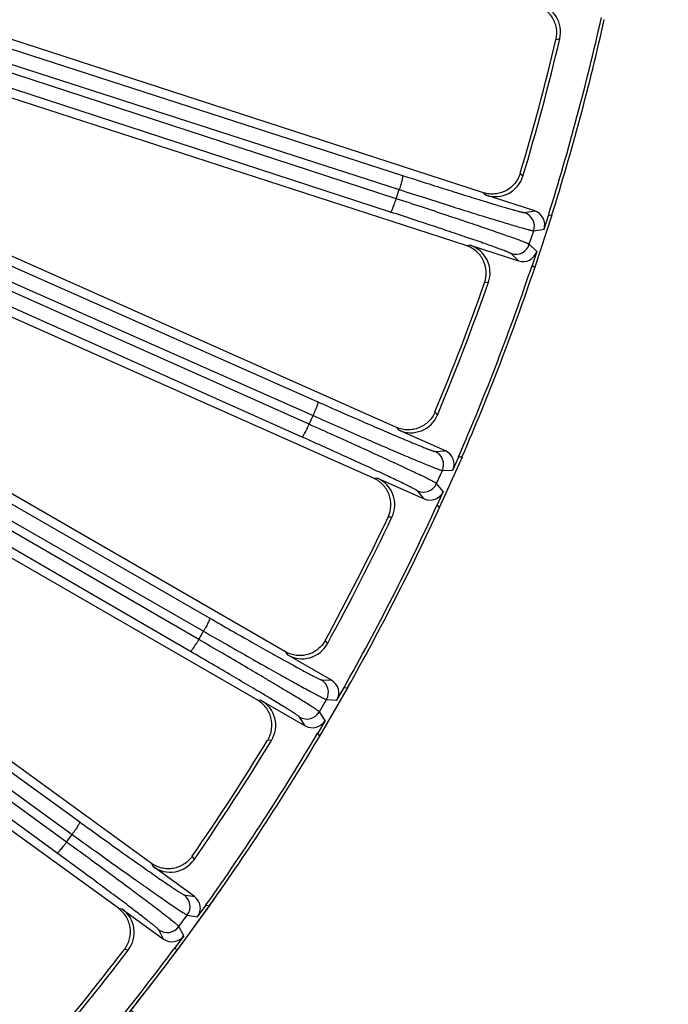
# Model space of a CAD drawing. Units: inches. Extents: x 0 to 17, y 0 to 11.
# Drawn here: x 5 to 5.6, y 7.3 to 8.1 of the extents above; entities that cross this region are included whole.
import ezdxf

# ---------------------------------------------------------------- set-up
doc = ezdxf.new("R2010")
doc.units = ezdxf.units.IN
doc.header["$LTSCALE"] = 0.935
doc.header["$MEASUREMENT"] = 0
doc.layers.get('0').update_dxf_attribs({"linetype": 'CONTINUOUS'})
doc.layers.add('7_ALL_FEATURES', color=7, linetype='CONTINUOUS')
doc.styles.get("Standard").update_dxf_attribs({"font": 'txt', "width": 0.8})
doc.styles.add('TEXTSTYLE_1', font='gdt', dxfattribs={"width": 0.8})
doc.dimstyles.new('DIMSTYLE_2', dxfattribs={"dimtxt": 0.25, "dimasz": 0.1875, "dimexe": 0.125, "dimexo": 0.0625, "dimgap": 0.09, "dimtad": 0, "dimtih": 1, "dimtoh": 1, "dimdec": 1, "dimlfac": 4, "dimzin": 4, "dimdsep": 46, "dimtxsty": 'STANDARD', "dimblk": '_FILLED', "dimblk1": '_FILLED', "dimblk2": '_FILLED', "dimcen": 0.09, "dimadec": 0, "dimazin": 0, "dimtp": 0.001, "dimtm": 0.001, "dimtfac": 1, "dimtdec": 1, "dimtmove": 0, "dimatfit": 2, "dimldrblk": '_FILLED', "dimfxl": 1, "dimtolj": 1, "dimtzin": 4, "dimarcsym": 0})

# ---------------------------------------------------------------- blocks, each defined once
blk = doc.blocks.new('_FILLED')
at = {"color": 0, "linetype": 'BYBLOCK'}
blk.add_solid([(0, 0), (-1, 0.1667), (-1, -0.1667)], dxfattribs=at)
blk = doc.blocks.new('*D3')
at = {"color": 2, "linetype": 'CONTINUOUS'}
for p, q in [((5.13187, 7.33907), (5.58321, 6.98139)), ((5.58321, 6.98139), (5.84506, 6.98139))]:
    blk.add_line(p, q, dxfattribs=at)
at = {"color": 2, "linetype": 'CONTINUOUS', "xscale": 0.1875, "yscale": 0.1875, "zscale": 0.1875, "rotation": 141.6047106232}
blk.add_blockref('_FILLED', (5.13187, 7.33907), dxfattribs=at)
at = {"color": 2, "linetype": 'CONTINUOUS', "insert": (5.97006, 7.10639), "char_height": 0.25, "width": 1.1333333, "attachment_point": 1, "line_spacing_factor": 0.9, "style": 'TEXTSTYLE_1'}
blk.add_mtext('{\\Fgdt;n}\\Ftxt;16.0\\P[406]', dxfattribs=at)

msp = doc.modelspace()

# ---------------------------------------------------------------- linework, layer by layer
at = {"color": 2, "linetype": 'CONTINUOUS'}
msp.add_arc((3.56438, 8.58123), 2, 319.8148, 325.31802, dxfattribs=at)
at = {"layer": '7_ALL_FEATURES', "color": 9, "linetype": 'CONTINUOUS'}
for p, q in [((4.44169, 8.31108), (5.35217, 8.01679)), ((5.34711, 7.9979), (4.42025, 8.30062)), ((4.43904, 8.29959), (5.34951, 8.0053)), ((5.34251, 7.98704), (4.41564, 8.28977)), ((4.3907, 8.22881), (5.28337, 7.833)), ((4.38688, 8.21766), (5.27953, 7.82185)), ((5.27637, 7.81475), (4.37672, 8.21695)), ((5.27066, 7.80443), (4.37101, 8.20663)), ((4.3412, 8.14905), (5.19575, 7.65742)), ((4.33622, 8.13836), (5.19076, 7.64673)), ((5.18687, 7.64), (4.33383, 8.13424)), ((5.18011, 7.63034), (4.32707, 8.12458)), ((5.47973, 8.12775), (5.47666, 8.12695)), ((4.29211, 8.06997), (5.09025, 7.49195)), ((4.28603, 8.05987), (5.08417, 7.48185)), ((5.0796, 7.47556), (4.2905, 8.05072)), ((5.07186, 7.46665), (4.28276, 8.04182)), ((5.4476, 8.01852), (5.44986, 8.01629)), ((5.34711, 7.9979), (5.34951, 8.0053)), ((5.41795, 8.00279), (5.42009, 8.00069)), ((5.45101, 7.98667), (5.45939, 7.98793)), ((5.45497, 7.96086), (5.45855, 7.97187)), ((5.45855, 7.97187), (5.46693, 7.97313)), ((5.40692, 7.96014), (5.40395, 7.9597)), ((5.46101, 7.95491), (5.45497, 7.96086)), ((5.44621, 7.94737), (5.44017, 7.95331)), ((5.42183, 7.93002), (5.4187, 7.92955)), ((5.27637, 7.81475), (5.27953, 7.82185)), ((5.37847, 7.82475), (5.38048, 7.8223)), ((5.34733, 7.8122), (5.34925, 7.8099)), ((5.37853, 7.79272), (5.38699, 7.7931)), ((5.3319, 7.77094), (5.32891, 7.77082)), ((5.37977, 7.76663), (5.38448, 7.77721)), ((5.38448, 7.77721), (5.39294, 7.77759)), ((5.38515, 7.76009), (5.37977, 7.76663)), ((5.36964, 7.75414), (5.36426, 7.76068)), ((5.34359, 7.73943), (5.34042, 7.73929)), ((5.18687, 7.64), (5.19076, 7.64673)), ((5.28945, 7.63927), (5.2912, 7.63662)), ((5.25718, 7.63005), (5.25884, 7.62756)), ((5.28617, 7.60741), (5.29462, 7.6069)), ((5.23752, 7.59062), (5.23453, 7.59082)), ((5.28467, 7.58134), (5.29046, 7.59136)), ((5.29046, 7.59136), (5.29892, 7.59085)), ((5.28935, 7.57426), (5.28467, 7.58134)), ((5.2733, 7.56997), (5.26863, 7.57703)), ((5.24585, 7.55807), (5.24268, 7.55826)), ((5.0796, 7.47556), (5.08417, 7.48185)), ((5.14848, 7.45831), (5.14987, 7.45566)), ((5.18154, 7.46411), (5.183, 7.46129)), ((5.17494, 7.43277), (5.1833, 7.43138)), ((5.12481, 7.42116), (5.12186, 7.42167)), ((5.17073, 7.407), (5.17754, 7.41636)), ((5.17754, 7.41636), (5.1859, 7.41497)), ((5.15823, 7.39688), (5.15433, 7.40439)), ((5.17464, 7.39947), (5.17073, 7.407)), ((5.12969, 7.38791), (5.12656, 7.38843))]:
    msp.add_line(p, q, dxfattribs=at)
at = {"layer": '7_ALL_FEATURES', "color": 7, "linetype": 'CONTINUOUS'}
for p, q in [((5.41795, 8.00279), (4.98582, 8.14319)), ((5.40367, 7.9598), (4.95641, 8.10512)), ((5.34733, 7.8122), (4.90626, 8.00858)), ((5.45939, 7.98793), (5.42009, 8.00069)), ((5.4595, 7.94166), (5.47349, 7.98474)), ((5.46693, 7.97313), (5.47056, 7.9843)), ((5.47056, 7.9843), (5.47349, 7.98474)), ((5.32864, 7.77094), (4.88051, 7.97046)), ((5.40692, 7.96014), (5.44621, 7.94737)), ((5.46101, 7.95491), (5.45738, 7.94374)), ((5.4595, 7.94166), (5.45738, 7.94374)), ((5.38699, 7.7931), (5.34925, 7.8099)), ((5.25718, 7.63005), (4.96692, 7.79763)), ((5.38226, 7.74707), (5.40068, 7.78845)), ((5.39294, 7.77759), (5.39772, 7.78832)), ((5.39772, 7.78832), (5.40068, 7.78845)), ((5.3319, 7.77094), (5.36964, 7.75414)), ((5.23428, 7.59097), (4.94427, 7.7584)), ((5.38515, 7.76009), (5.38038, 7.74936)), ((5.14848, 7.45831), (4.75139, 7.74681)), ((5.38226, 7.74707), (5.38038, 7.74936)), ((5.12162, 7.42184), (4.73125, 7.70546)), ((5.29462, 7.6069), (5.25884, 7.62756)), ((5.28511, 7.56162), (5.30776, 7.60085)), ((5.29892, 7.59085), (5.3048, 7.60102)), ((5.3048, 7.60102), (5.30776, 7.60085)), ((5.23752, 7.59062), (5.2733, 7.56997)), ((5.28935, 7.57426), (5.28347, 7.56409)), ((5.28511, 7.56162), (5.28347, 7.56409)), ((5.1833, 7.43138), (5.14987, 7.45566)), ((5.12481, 7.42116), (5.15823, 7.39688)), ((5.1691, 7.38734), (5.19573, 7.42398)), ((5.1859, 7.41497), (5.1928, 7.42447)), ((5.1928, 7.42447), (5.19573, 7.42398)), ((5.17464, 7.39947), (5.16774, 7.38997)), ((5.1691, 7.38734), (5.16774, 7.38997))]:
    msp.add_line(p, q, dxfattribs=at)
for centre, radius, start, end in [((5.45687, 8.13315), 0.02349, 346.69038, 78.01795), ((3.56438, 8.58123), 1.99735, 342.61168, 347.38832), ((3.56438, 8.58123), 2, 342.64885, 347.35115), ((3.56758, 8.58037), 1.96218, 343.36083, 346.63917), ((3.56438, 8.58123), 1.9683, 343.32032, 346.67968), ((5.42736, 8.02304), 0.02349, 251.98204, 343.30966), ((5.39966, 7.93779), 0.02349, 340.69038, 72.01795), ((3.56438, 8.58123), 1.99735, 336.61168, 341.38832), ((3.56438, 8.58123), 2, 336.64885, 341.35115), ((3.56747, 8.58005), 1.96218, 337.36083, 340.63917), ((3.56438, 8.58123), 1.9683, 337.32032, 340.67968), ((5.35881, 7.83136), 0.02349, 245.982, 337.30965), ((5.32235, 7.74948), 0.02349, 334.69038, 66.01795), ((3.56438, 8.58123), 1.99735, 330.61168, 335.38832), ((3.56438, 8.58123), 2, 330.64885, 335.35115), ((3.56733, 8.57973), 1.96218, 331.36083, 334.63917), ((3.56438, 8.58123), 1.9683, 331.32032, 334.67968), ((5.27059, 7.6479), 0.02349, 239.98194, 331.3097), ((5.22578, 7.57027), 0.02349, 328.69038, 60.01795), ((3.56438, 8.58123), 1.99735, 324.61168, 329.38832), ((3.56716, 8.57943), 1.96218, 325.36083, 328.63917), ((3.56438, 8.58123), 1.9683, 325.32032, 328.67968), ((3.56438, 8.58123), 2, 324.64885, 329.35115), ((5.16369, 7.47466), 0.02349, 233.98208, 325.30961), ((5.111, 7.40215), 0.02349, 322.69038, 54.01795), ((3.56696, 8.57915), 1.96218, 319.36083, 322.63917), ((3.56438, 8.58123), 1.9683, 319.32032, 322.67968), ((3.56438, 8.58123), 1.99735, 318.61168, 323.38832), ((3.56438, 8.58123), 2, 318.64885, 323.35115)]:
    msp.add_arc(centre, radius, start, end, dxfattribs=at)
at = {"layer": '7_ALL_FEATURES', "color": 9, "linetype": 'CONTINUOUS'}
for centre, start, end in [((5.44736, 7.97549), 342.0443, 71.92771), ((5.44379, 7.9645), 252.0723, 341.95571), ((5.37373, 7.78198), 336.0443, 65.92771), ((5.36903, 7.77142), 246.0723, 335.95571), ((5.28028, 7.59723), 330.0443, 59.92771), ((5.2745, 7.58722), 240.0723, 329.95571), ((5.16802, 7.42326), 324.0443, 53.92771), ((5.16123, 7.41391), 234.0723, 323.95571)]:
    msp.add_arc(centre, 0.01176, start, end, dxfattribs=at)
at = {"layer": '7_ALL_FEATURES', "color": 7, "linetype": 'CONTINUOUS'}
for centre, major_axis, start_param, end_param in [((5.45575, 7.97675), (0.01163, 0.00175), -0.463221, 1.106966), ((5.44983, 7.95855), (0.00838, -0.00825), -1.106966, 0.463221), ((5.3822, 7.78236), (0.01175, 0.00052), -0.463221, 1.106966), ((5.37442, 7.76488), (-0.00747, 0.00908), -4.248559, -2.678371), ((5.28874, 7.59673), (0.01174, -0.00071), -0.463221, 1.106966), ((5.27917, 7.58015), (-0.00648, 0.00981), -4.248559, -2.678371), ((5.17638, 7.42187), (0.0116, -0.00193), -0.463221, 1.106966), ((5.16513, 7.40639), (-0.00542, 0.01044), -4.248559, -2.678371)]:
    msp.add_ellipse(centre, major_axis=major_axis, ratio=0.999239, start_param=start_param, end_param=end_param, dxfattribs=at)
for points, knots in [([(5.47671, 8.12715), (5.47742, 8.13018), (5.4776, 8.13659), (5.47468, 8.14405), (5.47077, 8.14895), (5.46717, 8.15198), (5.46305, 8.15421), (5.46007, 8.15514), (5.45856, 8.15546)], [0, 0, 0, 0, 0.249753, 0.499975, 0.625862, 0.751093, 0.875301, 1, 1, 1, 1]), ([(5.4476, 8.01852), (5.44671, 8.01554), (5.44375, 8.00987), (5.43756, 8.00482), (5.43175, 8.00248), (5.42714, 8.00161), (5.42246, 8.00165), (5.41942, 8.00231), (5.41795, 8.00279)], [0, 0, 0, 0, 0.249903, 0.500127, 0.625995, 0.751295, 0.875478, 1, 1, 1, 1]), ([(5.41877, 7.92975), (5.4198, 7.93268), (5.42064, 7.93904), (5.41852, 7.94676), (5.41514, 7.95205), (5.41188, 7.95544), (5.40801, 7.95809), (5.40515, 7.95932), (5.40367, 7.9598)], [0, 0, 0, 0, 0.249753, 0.499975, 0.625862, 0.751093, 0.875301, 1, 1, 1, 1]), ([(5.37847, 7.82475), (5.37727, 7.82188), (5.37373, 7.81656), (5.36704, 7.81218), (5.36102, 7.81046), (5.35635, 7.81007), (5.3517, 7.8106), (5.34875, 7.81157), (5.34733, 7.8122)], [0, 0, 0, 0, 0.249903, 0.500127, 0.625995, 0.751295, 0.875478, 1, 1, 1, 1]), ([(5.34051, 7.73948), (5.34184, 7.74229), (5.34334, 7.74853), (5.34204, 7.75643), (5.33923, 7.76204), (5.33635, 7.76575), (5.33278, 7.76879), (5.33006, 7.77031), (5.32864, 7.77094)], [0, 0, 0, 0, 0.249753, 0.499975, 0.625862, 0.751093, 0.875301, 1, 1, 1, 1]), ([(5.28945, 7.63927), (5.28797, 7.63655), (5.28389, 7.63162), (5.27678, 7.62796), (5.27061, 7.62688), (5.26592, 7.62698), (5.26136, 7.628), (5.25852, 7.62927), (5.25718, 7.63005)], [0, 0, 0, 0, 0.249903, 0.500127, 0.625995, 0.751295, 0.875478, 1, 1, 1, 1]), ([(5.24279, 7.55844), (5.24441, 7.56109), (5.24656, 7.56714), (5.24609, 7.57513), (5.24388, 7.581), (5.2414, 7.585), (5.23817, 7.58839), (5.23562, 7.59019), (5.23428, 7.59097)], [0, 0, 0, 0, 0.249753, 0.499975, 0.625862, 0.751093, 0.875301, 1, 1, 1, 1]), ([(5.18154, 7.46411), (5.17978, 7.46156), (5.17521, 7.45708), (5.16775, 7.45419), (5.16151, 7.45376), (5.15685, 7.45435), (5.15242, 7.45584), (5.14973, 7.4574), (5.14848, 7.45831)], [0, 0, 0, 0, 0.249903, 0.500127, 0.625995, 0.751295, 0.875478, 1, 1, 1, 1]), ([(5.12669, 7.3886), (5.12857, 7.39107), (5.13134, 7.39686), (5.13171, 7.40486), (5.13013, 7.41093), (5.12807, 7.41516), (5.12522, 7.41887), (5.12287, 7.42093), (5.12162, 7.42184)], [0, 0, 0, 0, 0.249753, 0.499975, 0.625862, 0.751093, 0.875301, 1, 1, 1, 1])]:
    msp.add_open_spline(points, degree=3, knots=knots, dxfattribs=at)
at = {"layer": '7_ALL_FEATURES', "color": 9, "linetype": 'CONTINUOUS'}
for points, knots in [([(5.35217, 8.01679), (5.35221, 8.01676), (5.35226, 8.01665), (5.3523, 8.01631), (5.35224, 8.01562), (5.35206, 8.01454), (5.35175, 8.01312), (5.35133, 8.01142), (5.3508, 8.00949), (5.35019, 8.00742), (5.34974, 8.00601), (5.34951, 8.0053)], [0, 0, 0, 0, 0.010471, 0.02821, 0.088624, 0.182048, 0.305804, 0.455358, 0.625772, 0.810078, 1, 1, 1, 1]), ([(5.35217, 8.01679), (5.35856, 8.01472), (5.37104, 8.01071), (5.38912, 8.00496), (5.40335, 8.0005), (5.41384, 7.99725), (5.42088, 7.99509), (5.42729, 7.99315), (5.43301, 7.99144), (5.438, 7.98998), (5.44221, 7.98878), (5.44522, 7.98795), (5.44721, 7.98743), (5.44839, 7.98714), (5.44935, 7.98691), (5.4501, 7.98676), (5.45063, 7.98668), (5.45091, 7.98665), (5.45101, 7.98667)], [0, 0, 0, 0, 0.194964, 0.38056, 0.550484, 0.627865, 0.699332, 0.764272, 0.822179, 0.872576, 0.915045, 0.949262, 0.963177, 0.974921, 0.984481, 0.991847, 0.997013, 1, 1, 1, 1]), ([(5.34951, 8.0053), (5.35657, 8.00301), (5.37034, 7.99858), (5.39029, 7.99223), (5.40599, 7.98729), (5.41757, 7.98369), (5.42534, 7.98129), (5.43241, 7.97913), (5.43871, 7.97724), (5.44421, 7.97561), (5.44885, 7.97427), (5.45217, 7.97334), (5.45437, 7.97275), (5.45567, 7.97242), (5.45673, 7.97217), (5.45755, 7.97199), (5.45813, 7.97189), (5.45844, 7.97185), (5.45855, 7.97187)], [0, 0, 0, 0, 0.194981, 0.380594, 0.550528, 0.627912, 0.699384, 0.764329, 0.822241, 0.872639, 0.915104, 0.949314, 0.963227, 0.974969, 0.984525, 0.991884, 0.997039, 1, 1, 1, 1]), ([(5.34251, 7.98704), (5.34255, 7.98704), (5.34266, 7.9871), (5.34289, 7.98735), (5.34325, 7.98794), (5.34374, 7.98892), (5.34432, 7.99025), (5.34498, 7.99188), (5.34568, 7.99375), (5.3464, 7.99578), (5.34688, 7.99719), (5.34711, 7.9979)], [0, 0, 0, 0, 0.010471, 0.02821, 0.088624, 0.182049, 0.305805, 0.455359, 0.625772, 0.810078, 1, 1, 1, 1]), ([(5.45497, 7.96086), (5.45489, 7.96093), (5.45462, 7.96109), (5.45409, 7.96135), (5.45332, 7.96168), (5.45232, 7.9621), (5.45107, 7.9626), (5.44895, 7.96341), (5.44572, 7.96461), (5.44117, 7.96626), (5.43577, 7.96817), (5.42955, 7.97034), (5.42256, 7.97275), (5.41487, 7.97538), (5.40339, 7.97927), (5.38778, 7.9845), (5.36791, 7.99109), (5.35416, 7.9956), (5.34711, 7.9979)], [0, 0, 0, 0, 0.002961, 0.008116, 0.015475, 0.025031, 0.036773, 0.050686, 0.084896, 0.127361, 0.177759, 0.235671, 0.300616, 0.372088, 0.449472, 0.619406, 0.805019, 1, 1, 1, 1]), ([(5.44017, 7.95331), (5.4401, 7.95338), (5.43985, 7.95353), (5.43938, 7.95377), (5.43869, 7.95409), (5.43778, 7.95447), (5.43665, 7.95493), (5.43473, 7.95568), (5.43181, 7.95678), (5.4277, 7.95828), (5.42281, 7.96003), (5.41717, 7.96201), (5.41085, 7.96421), (5.40388, 7.9666), (5.39349, 7.97014), (5.37935, 7.97489), (5.36135, 7.98087), (5.34889, 7.98496), (5.34251, 7.98704)], [0, 0, 0, 0, 0.002987, 0.008153, 0.015519, 0.025079, 0.036823, 0.050738, 0.084955, 0.127424, 0.177821, 0.235728, 0.300668, 0.372135, 0.449516, 0.61944, 0.805036, 1, 1, 1, 1]), ([(5.28337, 7.833), (5.28341, 7.83298), (5.28345, 7.83286), (5.28345, 7.83252), (5.28332, 7.83184), (5.28303, 7.83078), (5.28258, 7.8294), (5.28198, 7.82775), (5.28125, 7.82589), (5.28043, 7.8239), (5.27984, 7.82254), (5.27953, 7.82185)], [0, 0, 0, 0, 0.010471, 0.02821, 0.088624, 0.182048, 0.305804, 0.455358, 0.625772, 0.810078, 1, 1, 1, 1]), ([(5.28337, 7.833), (5.28952, 7.83028), (5.30151, 7.82498), (5.31889, 7.81738), (5.33257, 7.81145), (5.34267, 7.80713), (5.34945, 7.80424), (5.35561, 7.80164), (5.36112, 7.79935), (5.36593, 7.79737), (5.36999, 7.79574), (5.3729, 7.7946), (5.37483, 7.79387), (5.37597, 7.79346), (5.3769, 7.79314), (5.37763, 7.79291), (5.37814, 7.79277), (5.37842, 7.79271), (5.37853, 7.79272)], [0, 0, 0, 0, 0.194964, 0.38056, 0.550484, 0.627865, 0.699332, 0.764272, 0.822179, 0.872576, 0.915045, 0.949262, 0.963177, 0.974921, 0.984481, 0.991847, 0.997013, 1, 1, 1, 1]), ([(5.27953, 7.82185), (5.28631, 7.81885), (5.29955, 7.813), (5.31872, 7.80459), (5.33382, 7.79804), (5.34496, 7.79325), (5.35243, 7.79005), (5.35924, 7.78717), (5.36531, 7.78462), (5.37061, 7.78243), (5.37508, 7.78061), (5.37829, 7.77934), (5.38041, 7.77853), (5.38167, 7.77806), (5.3827, 7.7777), (5.38349, 7.77743), (5.38406, 7.77728), (5.38436, 7.77721), (5.38448, 7.77721)], [0, 0, 0, 0, 0.194981, 0.380594, 0.550528, 0.627912, 0.699384, 0.764329, 0.822241, 0.872639, 0.915104, 0.949314, 0.963227, 0.974969, 0.984525, 0.991884, 0.997039, 1, 1, 1, 1]), ([(5.27066, 7.80443), (5.2707, 7.80443), (5.27081, 7.80447), (5.27107, 7.8047), (5.27148, 7.80525), (5.27207, 7.80617), (5.2728, 7.80744), (5.27362, 7.80899), (5.27452, 7.81077), (5.27545, 7.81272), (5.27606, 7.81406), (5.27637, 7.81475)], [0, 0, 0, 0, 0.010471, 0.02821, 0.088624, 0.182049, 0.305805, 0.455359, 0.625772, 0.810078, 1, 1, 1, 1]), ([(5.37977, 7.76663), (5.37969, 7.76672), (5.37944, 7.7669), (5.37894, 7.76721), (5.37821, 7.76763), (5.37726, 7.76815), (5.37607, 7.76877), (5.37404, 7.76981), (5.37096, 7.77134), (5.36661, 7.77345), (5.36143, 7.77592), (5.35548, 7.77873), (5.34878, 7.78185), (5.3414, 7.78527), (5.33039, 7.79034), (5.31542, 7.79718), (5.29634, 7.8058), (5.28314, 7.81173), (5.27637, 7.81475)], [0, 0, 0, 0, 0.002961, 0.008116, 0.015475, 0.025031, 0.036773, 0.050686, 0.084896, 0.127361, 0.177759, 0.235671, 0.300616, 0.372088, 0.449472, 0.619406, 0.805019, 1, 1, 1, 1]), ([(5.36426, 7.76068), (5.3642, 7.76076), (5.36397, 7.76093), (5.36352, 7.76122), (5.36286, 7.7616), (5.362, 7.76208), (5.36093, 7.76265), (5.3591, 7.7636), (5.35631, 7.765), (5.35237, 7.76693), (5.34769, 7.76918), (5.3423, 7.77173), (5.33624, 7.77458), (5.32956, 7.77769), (5.31959, 7.78229), (5.30603, 7.7885), (5.28875, 7.79632), (5.27679, 7.80169), (5.27066, 7.80443)], [0, 0, 0, 0, 0.002987, 0.008153, 0.015519, 0.025079, 0.036823, 0.050738, 0.084955, 0.127424, 0.177821, 0.235728, 0.300668, 0.372135, 0.449516, 0.61944, 0.805036, 1, 1, 1, 1]), ([(5.19575, 7.65742), (5.19578, 7.65739), (5.19581, 7.65727), (5.19577, 7.65693), (5.19557, 7.65627), (5.19517, 7.65525), (5.19458, 7.65392), (5.19381, 7.65234), (5.19289, 7.65057), (5.19186, 7.64867), (5.19113, 7.64738), (5.19076, 7.64673)], [0, 0, 0, 0, 0.010471, 0.02821, 0.088624, 0.182048, 0.305804, 0.455358, 0.625772, 0.810078, 1, 1, 1, 1]), ([(5.19575, 7.65742), (5.20157, 7.65407), (5.21294, 7.64755), (5.22943, 7.63817), (5.24242, 7.63084), (5.25201, 7.62549), (5.25845, 7.62191), (5.26431, 7.61868), (5.26955, 7.61582), (5.27412, 7.61335), (5.27799, 7.6113), (5.28077, 7.60987), (5.28261, 7.60894), (5.2837, 7.60841), (5.2846, 7.60799), (5.28529, 7.60769), (5.28579, 7.6075), (5.28606, 7.60741), (5.28617, 7.60741)], [0, 0, 0, 0, 0.194964, 0.38056, 0.550484, 0.627865, 0.699332, 0.764272, 0.822179, 0.872576, 0.915045, 0.949262, 0.963177, 0.974921, 0.984481, 0.991847, 0.997013, 1, 1, 1, 1]), ([(5.19076, 7.64673), (5.19719, 7.64303), (5.20974, 7.63583), (5.22793, 7.62547), (5.24226, 7.61737), (5.25284, 7.61144), (5.25994, 7.60749), (5.2664, 7.60391), (5.27218, 7.60074), (5.27722, 7.598), (5.28148, 7.59573), (5.28453, 7.59413), (5.28656, 7.5931), (5.28776, 7.5925), (5.28874, 7.59203), (5.28951, 7.59169), (5.29005, 7.59147), (5.29035, 7.59137), (5.29046, 7.59136)], [0, 0, 0, 0, 0.194981, 0.380594, 0.550528, 0.627912, 0.699384, 0.764329, 0.822241, 0.872639, 0.915104, 0.949314, 0.963227, 0.974969, 0.984525, 0.991884, 0.997039, 1, 1, 1, 1]), ([(5.18011, 7.63034), (5.18015, 7.63032), (5.18027, 7.63036), (5.18055, 7.63056), (5.18102, 7.63106), (5.1817, 7.63192), (5.18255, 7.6331), (5.18354, 7.63455), (5.18461, 7.63623), (5.18574, 7.63807), (5.18649, 7.63935), (5.18687, 7.64)], [0, 0, 0, 0, 0.010471, 0.02821, 0.088624, 0.182049, 0.305805, 0.455359, 0.625772, 0.810078, 1, 1, 1, 1]), ([(5.28467, 7.58134), (5.28461, 7.58143), (5.28437, 7.58164), (5.28391, 7.582), (5.28323, 7.58249), (5.28233, 7.58311), (5.28122, 7.58385), (5.27931, 7.58509), (5.2764, 7.58694), (5.2723, 7.58949), (5.26741, 7.59248), (5.26178, 7.5959), (5.25545, 7.59971), (5.24847, 7.60388), (5.23805, 7.61008), (5.22387, 7.61844), (5.2058, 7.62901), (5.19329, 7.63628), (5.18687, 7.64)], [0, 0, 0, 0, 0.002961, 0.008116, 0.015475, 0.025031, 0.036773, 0.050686, 0.084896, 0.127361, 0.177759, 0.235671, 0.300616, 0.372088, 0.449472, 0.619406, 0.805019, 1, 1, 1, 1]), ([(5.26863, 7.57703), (5.26857, 7.57712), (5.26836, 7.57731), (5.26795, 7.57765), (5.26734, 7.5781), (5.26653, 7.57867), (5.26552, 7.57935), (5.2638, 7.58048), (5.26117, 7.58217), (5.25746, 7.58449), (5.25304, 7.58722), (5.24794, 7.59032), (5.24221, 7.59379), (5.2359, 7.59758), (5.22646, 7.6032), (5.21362, 7.61079), (5.19726, 7.62038), (5.18592, 7.62697), (5.18011, 7.63034)], [0, 0, 0, 0, 0.002987, 0.008153, 0.015519, 0.025079, 0.036823, 0.050738, 0.084955, 0.127424, 0.177821, 0.235728, 0.300668, 0.372135, 0.449516, 0.61944, 0.805036, 1, 1, 1, 1]), ([(5.09025, 7.49195), (5.09027, 7.49192), (5.09029, 7.4918), (5.09022, 7.49146), (5.08995, 7.49083), (5.08945, 7.48986), (5.08872, 7.4886), (5.08779, 7.48711), (5.08669, 7.48544), (5.08547, 7.48366), (5.08461, 7.48246), (5.08417, 7.48185)], [0, 0, 0, 0, 0.010471, 0.02821, 0.088624, 0.182048, 0.305804, 0.455358, 0.625772, 0.810078, 1, 1, 1, 1]), ([(5.09025, 7.49195), (5.09569, 7.48801), (5.10632, 7.48034), (5.12173, 7.46929), (5.13389, 7.46065), (5.14286, 7.45432), (5.14889, 7.45009), (5.15439, 7.44626), (5.1593, 7.44287), (5.16359, 7.43994), (5.16722, 7.43749), (5.16983, 7.43578), (5.17157, 7.43467), (5.17259, 7.43402), (5.17344, 7.43351), (5.1741, 7.43314), (5.17458, 7.4329), (5.17484, 7.43278), (5.17494, 7.43277)], [0, 0, 0, 0, 0.194964, 0.38056, 0.550484, 0.627865, 0.699332, 0.764272, 0.822179, 0.872576, 0.915045, 0.949262, 0.963177, 0.974921, 0.984481, 0.991847, 0.997013, 1, 1, 1, 1]), ([(5.07186, 7.46665), (5.0719, 7.46664), (5.07202, 7.46666), (5.07232, 7.46683), (5.07284, 7.46728), (5.07361, 7.46806), (5.07458, 7.46915), (5.07571, 7.47049), (5.07696, 7.47205), (5.07827, 7.47376), (5.07915, 7.47495), (5.0796, 7.47556)], [0, 0, 0, 0, 0.010471, 0.02821, 0.088624, 0.182049, 0.305805, 0.455359, 0.625772, 0.810078, 1, 1, 1, 1]), ([(5.17073, 7.407), (5.17068, 7.40709), (5.17047, 7.40732), (5.17005, 7.40773), (5.16942, 7.40829), (5.16859, 7.409), (5.16756, 7.40985), (5.16579, 7.41129), (5.16309, 7.41343), (5.15928, 7.41639), (5.15473, 7.41989), (5.14949, 7.42387), (5.14359, 7.42832), (5.13708, 7.4332), (5.12737, 7.44045), (5.11414, 7.45025), (5.09727, 7.46265), (5.08559, 7.47119), (5.0796, 7.47556)], [0, 0, 0, 0, 0.002961, 0.008116, 0.015475, 0.025031, 0.036773, 0.050686, 0.084896, 0.127361, 0.177759, 0.235671, 0.300616, 0.372088, 0.449472, 0.619406, 0.805019, 1, 1, 1, 1]), ([(5.08417, 7.48185), (5.09017, 7.4775), (5.1019, 7.46902), (5.11891, 7.45682), (5.13232, 7.44727), (5.14221, 7.44026), (5.14886, 7.43559), (5.15492, 7.43135), (5.16033, 7.4276), (5.16506, 7.42435), (5.16906, 7.42164), (5.17193, 7.41973), (5.17384, 7.41849), (5.17497, 7.41778), (5.1759, 7.41721), (5.17662, 7.41678), (5.17714, 7.41651), (5.17743, 7.41638), (5.17754, 7.41636)], [0, 0, 0, 0, 0.194981, 0.380594, 0.550528, 0.627912, 0.699384, 0.764329, 0.822241, 0.872639, 0.915104, 0.949314, 0.963227, 0.974969, 0.984525, 0.991884, 0.997039, 1, 1, 1, 1]), ([(5.15433, 7.40439), (5.15428, 7.40448), (5.15409, 7.4047), (5.15372, 7.40508), (5.15315, 7.40559), (5.15241, 7.40624), (5.15148, 7.40702), (5.14988, 7.40833), (5.14744, 7.41028), (5.144, 7.41298), (5.13989, 7.41615), (5.13514, 7.41977), (5.12981, 7.42382), (5.12392, 7.42824), (5.11512, 7.43482), (5.10315, 7.44371), (5.08788, 7.45496), (5.07729, 7.4627), (5.07186, 7.46665)], [0, 0, 0, 0, 0.002987, 0.008153, 0.015519, 0.025079, 0.036823, 0.050738, 0.084955, 0.127424, 0.177821, 0.235728, 0.300668, 0.372135, 0.449516, 0.61944, 0.805036, 1, 1, 1, 1])]:
    msp.add_open_spline(points, degree=3, knots=knots, dxfattribs=at)

# ---------------------------------------------------------------- dimensions: what is measured, and where the dimension line sits
at = {"color": 2, "linetype": 'CONTINUOUS'}
dim = msp.add_diameter_dim_2p(p1=(5.13187, 7.33907), p2=(1.99689, 9.8234), text='%%c<>', dimstyle='DIMSTYLE_2', override={"dimpost": '<>'}, dxfattribs=at)
dim.commit()
dim.dimension.update_dxf_attribs({"geometry": '*D3', "text_midpoint": (6.63673, 6.79389), "dimtype": 163})

doc.saveas('drawing.dxf')
